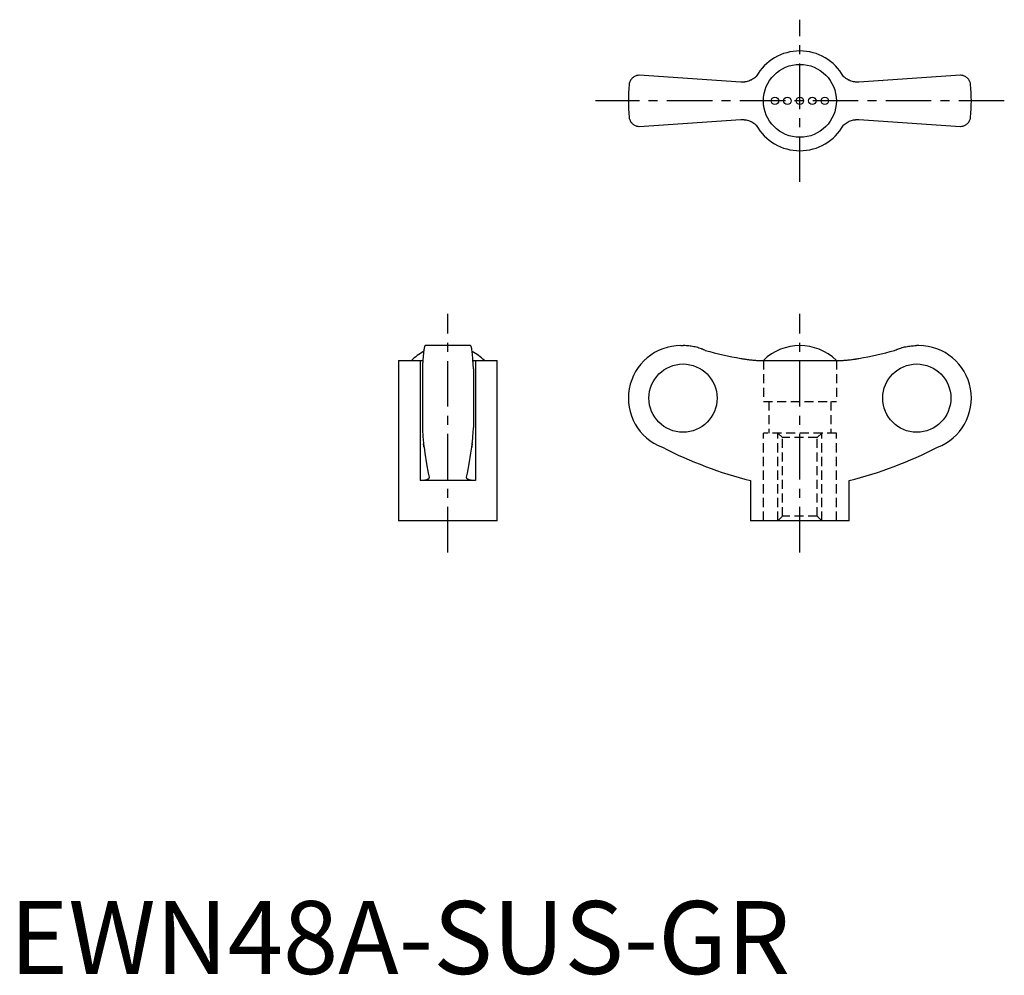
# Model space of a CAD drawing. Extents: x 1 to 136, y 0 to 131.
import ezdxf

# ---------------------------------------------------------------- set-up
doc = ezdxf.new("R2010")
doc.units = 0
doc.header["$LTSCALE"] = 5
doc.header["$MEASUREMENT"] = 0
doc.linetypes.add('CENTER', pattern=[2, 1.25, -0.25, 0.25, -0.25])
doc.linetypes.add('HIDDEN', pattern=[0.375, 0.25, -0.125])
doc.layers.get('0').update_dxf_attribs({"linetype": 'CONTINUOUS'})
for name, color, linetype in [('1', 1, 'CENTER'), ('2', 2, 'HIDDEN'), ('ITTEN', 1, 'CENTER')]:
    doc.layers.add(name, color=color, linetype=linetype)
doc.styles.add('Standard1', font='ARIAL.TTF')

# ---------------------------------------------------------------- blocks, each defined once
blk = doc.blocks.new('batu')
at = {"layer": 'ITTEN'}
for p, q in [((0.5, 0), (-0.5, 0)), ((0, 0.5), (0, -0.5))]:
    blk.add_line(p, q, dxfattribs=at)

msp = doc.modelspace()

# ---------------------------------------------------------------- linework, layer by layer
for p, q in [((100.19, 122.22), (86.28, 123.15)), ((130.28, 123.15), (116.37, 122.22)), ((119.62, 122.44), (119.63, 122.43)), ((86.28, 116.15), (100.19, 117.08)), ((96.94, 116.86), (96.93, 116.87)), ((116.37, 117.08), (130.28, 116.15)), ((63.15, 86.11), (56.95, 86.11)), ((91.98, 86.11), (92.28, 86.11)), ((124.58, 86.11), (124.28, 86.11)), ((53.3, 84.08), (53.3, 62.11)), ((53.3, 84.08), (56.26, 84.08)), ((56.26, 84.08), (56.26, 67.61)), ((63.84, 84.08), (66.8, 84.08)), ((63.84, 84.08), (63.84, 67.61)), ((66.8, 62.11), (66.8, 84.08)), ((102.7, 84.08), (113.87, 84.08)), ((116.01, 84.29), (116, 84.29)), ((56.55, 82.93), (56.55, 74.9)), ((63.55, 82.93), (63.55, 74.9)), ((63.84, 67.61), (56.26, 67.61)), ((101.53, 67.61), (101.53, 62.11)), ((115.03, 62.11), (115.03, 67.61)), ((66.8, 62.11), (53.3, 62.11)), ((115.03, 62.11), (101.53, 62.11))]:
    msp.add_line(p, q)
for points in [[(86.28, 123.15), (86.21, 123.15), (86.08, 123.14), (85.96, 123.11), (85.9, 123.1), (85.84, 123.08), (85.73, 123.04), (85.63, 122.99), (85.53, 122.93), (85.44, 122.87), (85.35, 122.8), (85.31, 122.76), (85.27, 122.72), (85.2, 122.64), (85.13, 122.55), (85.07, 122.46), (85.02, 122.36), (84.98, 122.26), (84.96, 122.21), (84.94, 122.16), (84.91, 122.05), (84.89, 121.94), (84.89, 121.88)], [(102.32, 123), (102.22, 122.9), (102.09, 122.8), (101.95, 122.7), (101.81, 122.61), (101.67, 122.53), (101.59, 122.49), (101.52, 122.46), (101.37, 122.4), (101.22, 122.34), (101.06, 122.3), (100.91, 122.27), (100.76, 122.24), (100.68, 122.23), (100.6, 122.22), (100.44, 122.22), (100.28, 122.22), (100.19, 122.22)], [(116.37, 122.22), (116.29, 122.22), (116.14, 122.22), (115.98, 122.22), (115.9, 122.23), (115.81, 122.24), (115.65, 122.27), (115.49, 122.3), (115.33, 122.35), (115.18, 122.4), (115.03, 122.47), (114.95, 122.5), (114.88, 122.54), (114.74, 122.62), (114.6, 122.71), (114.47, 122.8), (114.35, 122.9), (114.24, 123)], [(131.68, 121.88), (131.67, 121.94), (131.65, 122.05), (131.62, 122.16), (131.61, 122.21), (131.59, 122.26), (131.54, 122.36), (131.49, 122.46), (131.43, 122.55), (131.37, 122.64), (131.29, 122.72), (131.25, 122.76), (131.21, 122.8), (131.13, 122.87), (131.04, 122.93), (130.94, 122.99), (130.83, 123.04), (130.72, 123.08), (130.66, 123.1), (130.6, 123.11), (130.48, 123.14), (130.35, 123.15), (130.28, 123.15)], [(84.89, 117.42), (84.89, 117.36), (84.91, 117.25), (84.94, 117.15), (84.96, 117.09), (84.98, 117.04), (85.02, 116.94), (85.07, 116.84), (85.13, 116.75), (85.2, 116.67), (85.27, 116.58), (85.31, 116.54), (85.35, 116.51), (85.44, 116.44), (85.53, 116.37), (85.63, 116.31), (85.73, 116.26), (85.84, 116.22), (85.9, 116.2), (85.96, 116.19), (86.08, 116.17), (86.21, 116.15), (86.28, 116.15)], [(130.28, 116.15), (130.35, 116.15), (130.48, 116.17), (130.6, 116.19), (130.66, 116.2), (130.72, 116.22), (130.83, 116.26), (130.94, 116.31), (131.04, 116.37), (131.13, 116.44), (131.21, 116.51), (131.25, 116.54), (131.29, 116.58), (131.37, 116.67), (131.43, 116.75), (131.49, 116.84), (131.54, 116.94), (131.59, 117.04), (131.61, 117.09), (131.62, 117.15), (131.65, 117.25), (131.67, 117.36), (131.68, 117.42)], [(100.19, 117.08), (100.27, 117.09), (100.43, 117.09), (100.59, 117.08), (100.67, 117.07), (100.75, 117.06), (100.91, 117.04), (101.07, 117), (101.23, 116.96), (101.39, 116.9), (101.54, 116.84), (101.61, 116.8), (101.69, 116.77), (101.83, 116.68), (101.96, 116.6), (102.09, 116.5), (102.22, 116.4), (102.32, 116.31)], [(114.24, 116.31), (114.35, 116.4), (114.48, 116.51), (114.61, 116.6), (114.75, 116.69), (114.9, 116.77), (114.97, 116.81), (115.04, 116.85), (115.19, 116.91), (115.35, 116.96), (115.5, 117), (115.65, 117.04), (115.81, 117.06), (115.89, 117.07), (115.97, 117.08), (116.13, 117.09), (116.29, 117.09), (116.37, 117.08)], [(56.95, 86.11), (56.94, 86.11), (56.91, 86.09), (56.89, 86.05), (56.87, 86.02), (56.86, 85.98), (56.83, 85.9), (56.81, 85.79), (56.78, 85.66), (56.76, 85.52), (56.74, 85.36), (56.73, 85.28), (56.71, 85.18), (56.69, 84.97), (56.67, 84.75), (56.65, 84.5), (56.63, 84.25), (56.61, 83.99), (56.6, 83.85), (56.59, 83.71), (56.57, 83.41), (56.56, 83.09), (56.55, 82.93)], [(63.55, 82.93), (63.54, 83.09), (63.53, 83.41), (63.51, 83.71), (63.5, 83.85), (63.49, 83.99), (63.47, 84.25), (63.45, 84.5), (63.43, 84.75), (63.41, 84.97), (63.39, 85.18), (63.38, 85.28), (63.36, 85.36), (63.34, 85.52), (63.32, 85.66), (63.29, 85.79), (63.27, 85.9), (63.24, 85.98), (63.23, 86.02), (63.21, 86.05), (63.19, 86.09), (63.16, 86.11), (63.15, 86.11)], [(95.32, 85.45), (95.24, 85.48), (95.09, 85.55), (94.93, 85.61), (94.86, 85.64), (94.78, 85.67), (94.61, 85.73), (94.45, 85.78), (94.28, 85.83), (94.11, 85.88), (93.93, 85.92), (93.84, 85.94), (93.76, 85.96), (93.58, 85.99), (93.4, 86.02), (93.23, 86.05), (93.05, 86.07), (92.88, 86.09), (92.79, 86.09), (92.7, 86.1), (92.53, 86.11), (92.36, 86.11), (92.28, 86.11)], [(121.24, 85.45), (121.32, 85.48), (121.48, 85.55), (121.63, 85.61), (121.71, 85.64), (121.79, 85.67), (121.95, 85.73), (122.12, 85.78), (122.29, 85.83), (122.46, 85.88), (122.63, 85.92), (122.72, 85.94), (122.81, 85.96), (122.98, 85.99), (123.16, 86.02), (123.34, 86.05), (123.51, 86.07), (123.69, 86.09), (123.78, 86.09), (123.86, 86.1), (124.03, 86.11), (124.2, 86.11), (124.28, 86.11)], [(56.26, 84.08), (56.32, 84.08), (56.44, 84.08), (56.56, 84.08), (56.62, 84.09)], [(63.49, 84.09), (63.54, 84.08), (63.66, 84.08), (63.78, 84.08), (63.84, 84.08)], [(100.19, 84.35), (100.27, 84.34), (100.43, 84.31), (100.59, 84.29), (100.67, 84.28), (100.75, 84.26), (100.91, 84.24), (101.07, 84.22), (101.23, 84.2), (101.39, 84.18), (101.54, 84.16), (101.61, 84.15), (101.69, 84.14), (101.83, 84.13), (101.96, 84.12), (102.09, 84.11), (102.22, 84.1), (102.33, 84.09), (102.39, 84.09), (102.44, 84.09), (102.55, 84.08), (102.65, 84.08), (102.7, 84.08)], [(113.87, 84.08), (113.91, 84.08), (114.01, 84.08), (114.11, 84.08), (114.17, 84.09), (114.23, 84.09), (114.35, 84.1), (114.48, 84.11), (114.61, 84.12), (114.75, 84.13), (114.9, 84.15), (114.97, 84.15), (115.04, 84.16), (115.19, 84.18), (115.35, 84.2), (115.5, 84.22), (115.65, 84.24), (115.81, 84.26), (115.89, 84.27), (115.97, 84.29), (116.13, 84.31), (116.29, 84.34), (116.37, 84.35)], [(56.55, 74.9), (56.56, 74.79), (56.57, 74.59), (56.58, 74.39), (56.58, 74.29), (56.59, 74.19), (56.6, 74.01), (56.61, 73.84), (56.62, 73.68), (56.63, 73.51), (56.65, 73.35), (56.65, 73.27), (56.66, 73.19), (56.67, 73.04), (56.69, 72.9), (56.7, 72.76), (56.72, 72.64), (56.73, 72.52), (56.74, 72.46), (56.74, 72.41), (56.76, 72.31), (56.77, 72.22), (56.78, 72.18)], [(63.32, 72.18), (63.33, 72.22), (63.34, 72.31), (63.36, 72.41), (63.36, 72.46), (63.37, 72.52), (63.39, 72.64), (63.4, 72.76), (63.42, 72.9), (63.43, 73.04), (63.44, 73.19), (63.45, 73.27), (63.46, 73.35), (63.47, 73.51), (63.48, 73.68), (63.49, 73.84), (63.5, 74.01), (63.52, 74.19), (63.52, 74.29), (63.53, 74.39), (63.54, 74.59), (63.55, 74.79), (63.55, 74.9)], [(56.78, 72.18), (56.77, 72.24), (56.75, 72.38), (56.73, 72.55), (56.72, 72.64)], [(56.78, 72.18), (56.89, 71.38), (57.12, 69.9), (57.36, 68.62), (57.48, 68.08)], [(62.62, 68.08), (62.74, 68.62), (62.98, 69.9), (63.21, 71.38), (63.32, 72.18)], [(63.39, 72.64), (63.38, 72.55), (63.35, 72.38), (63.33, 72.24), (63.32, 72.18)], [(57.49, 68.03), (57.49, 68.01), (57.48, 67.97), (57.46, 67.93), (57.45, 67.91), (57.44, 67.9), (57.41, 67.86), (57.37, 67.83), (57.32, 67.8), (57.26, 67.77), (57.2, 67.74), (57.17, 67.73), (57.13, 67.72), (57.05, 67.69), (56.97, 67.67), (56.88, 67.66), (56.78, 67.64), (56.67, 67.63), (56.62, 67.62), (56.56, 67.62), (56.45, 67.61), (56.32, 67.61), (56.26, 67.61)], [(57.48, 68.08), (57.48, 68.07), (57.49, 68.05), (57.49, 68.04), (57.49, 68.03)], [(62.62, 68.03), (62.62, 68.04), (62.62, 68.05), (62.62, 68.07), (62.62, 68.08)], [(63.84, 67.61), (63.78, 67.61), (63.66, 67.61), (63.54, 67.62), (63.48, 67.62), (63.43, 67.63), (63.32, 67.64), (63.23, 67.66), (63.13, 67.67), (63.05, 67.69), (62.97, 67.72), (62.93, 67.73), (62.9, 67.74), (62.84, 67.77), (62.78, 67.8), (62.73, 67.83), (62.7, 67.86), (62.66, 67.9), (62.65, 67.91), (62.64, 67.93), (62.62, 67.97), (62.62, 68.01), (62.62, 68.03)]]:
    msp.add_lwpolyline(points)
for centre, radius in [((108.28, 119.65), 5), ((104.86, 119.65), 0.513), ((106.57, 119.65), 0.513), ((108.28, 119.65), 0.513), ((109.99, 119.65), 0.513), ((111.7, 119.65), 0.513)]:
    msp.add_circle(centre, radius)
for centre, radius, start, end in [((108.28, 119.65), 6.84, 29.289, 150.7067), ((108.28, 119.65), 23.5, 174.5474, 185.4526), ((108.28, 119.65), 23.5, 354.5474, 5.4526), ((108.28, 119.65), 6.84, 209.289, 330.7067), ((60.05, 78.95), 7.16, 117.6334, 134.2622), ((60.05, 78.95), 7.16, 45.7378, 62.3666), ((91.98, 78.91), 7.2, 90, 249.3229), ((108.28, 78.94), 7.17, 45.762, 134.238), ((124.58, 78.91), 7.2, 290.6771, 90), ((115.53, 123), 57.13, 242.8282, 255.8176), ((101.03, 123), 57.13, 284.1824, 297.1718)]:
    msp.add_arc(centre, radius, start, end)
for centre, start_param, end_param in [((108.42, 132.55), 2.869771, 2.972223), ((108.15, 132.55), 3.310963, 3.413414)]:
    msp.add_ellipse(centre, major_axis=(0, 48.89), ratio=0.997774, start_param=start_param, end_param=end_param)
for centre, major_axis in [((92.27, 78.91), (0, -4.68)), ((124.3, 78.91), (0, 4.68))]:
    msp.add_ellipse(centre, major_axis=major_axis, ratio=0.997774)
at = {"layer": '1'}
for p, q in [((108.28, 108.53), (108.28, 130.77)), ((136.29, 119.65), (80.27, 119.65)), ((60.05, 57.75), (60.05, 90.46)), ((108.28, 57.75), (108.28, 90.46))]:
    msp.add_line(p, q, dxfattribs=at)
at = {"layer": '2'}
for p, q in [((103.28, 84.08), (103.28, 78.47)), ((113.28, 84.08), (113.28, 78.47)), ((103.28, 78.47), (113.28, 78.47)), ((104.04, 78.47), (104.04, 74.11)), ((112.54, 78.47), (112.54, 74.11)), ((103.28, 62.11), (103.28, 74.11)), ((113.28, 74.11), (103.28, 74.11)), ((105.28, 62.11), (105.28, 74.11)), ((105.89, 73.5), (105.28, 74.11)), ((105.89, 62.73), (105.89, 73.5)), ((110.67, 73.5), (105.89, 73.5)), ((111.28, 74.11), (110.67, 73.5)), ((110.67, 62.73), (110.67, 73.5)), ((111.28, 62.11), (111.28, 74.11)), ((113.28, 62.11), (113.28, 74.11)), ((105.89, 62.73), (105.28, 62.11)), ((110.67, 62.73), (105.89, 62.73)), ((111.28, 62.11), (110.67, 62.73))]:
    msp.add_line(p, q, dxfattribs=at)

# ---------------------------------------------------------------- block references
at = {"layer": '2', "xscale": 0.001000000000004775, "yscale": 0.001000000000004775, "zscale": 0.001000000000004775}
msp.add_blockref('batu', (108.28, 62.11), dxfattribs=at)

# ---------------------------------------------------------------- texts
at = {"color": 3, "style": 'Standard1'}
msp.add_text('EWN48A-SUS-GR', height=10, dxfattribs=at).set_placement((0, 0))

doc.saveas('drawing.dxf')
